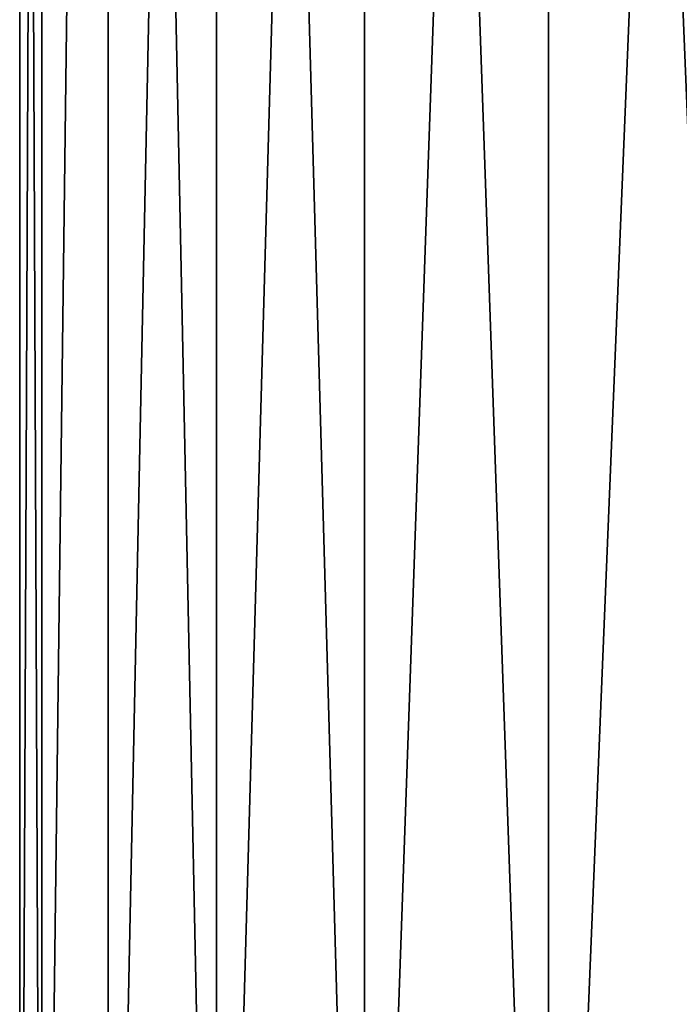
# Model space of a CAD drawing. Units: millimetres. Extents: x -176 to 176, y -7 to 215.
# Drawn here: x -28 to -17, y 15 to 30 of the extents above; entities that cross this region are included whole.
import ezdxf

# ---------------------------------------------------------------- set-up
doc = ezdxf.new("R2010")
doc.units = ezdxf.units.MM
doc.header["$LTSCALE"] = 65.185185
doc.layers.add('2', color=7, linetype='CONTINUOUS')
doc.layers.add('3', color=7, linetype='CONTINUOUS')

msp = doc.modelspace()

# ---------------------------------------------------------------- linework, layer by layer
at = {"layer": '2', "color": 253, "linetype": 'Continuous', "true_color": 0xaaaaaa}
for points in [[(-27.5, 80), (-27.161, 80, -4.302), (-27.5, 0), (-27.5, 80)], [(-27.5, 0), (-27.161, 80, -4.302), (-27.161, 0, -4.302), (-27.5, 0)], [(-27.161, 80, -4.302), (-26.154, 80, -8.498), (-27.161, 0, -4.302), (-27.161, 80, -4.302)], [(-27.161, 0, -4.302), (-26.154, 80, -8.498), (-26.154, 0, -8.498), (-27.161, 0, -4.302)], [(-26.154, 80, -8.498), (-24.503, 80, -12.485), (-26.154, 0, -8.498), (-26.154, 80, -8.498)], [(-26.154, 0, -8.498), (-24.503, 80, -12.485), (-24.503, 0, -12.485), (-26.154, 0, -8.498)], [(-24.503, 80, -12.485), (-22.248, 80, -16.164), (-24.503, 0, -12.485), (-24.503, 80, -12.485)], [(-24.503, 0, -12.485), (-22.248, 80, -16.164), (-22.248, 0, -16.164), (-24.503, 0, -12.485)], [(-22.248, 80, -16.164), (-19.445, 80, -19.445), (-22.248, 0, -16.164), (-22.248, 80, -16.164)], [(-22.248, 0, -16.164), (-19.445, 80, -19.445), (-19.445, 0, -19.446), (-22.248, 0, -16.164)], [(-19.445, 80, -19.445), (-16.164, 80, -22.248), (-19.445, 0, -19.446), (-19.445, 80, -19.445)], [(-19.445, 0, -19.446), (-16.164, 80, -22.248), (-16.164, 0, -22.248), (-19.445, 0, -19.446)]]:
    msp.add_3dface(points, dxfattribs=at)
at = {"layer": '3', "color": 253, "linetype": 'Continuous', "true_color": 0xaaaaaa}
for points in [[(-27.161, 80, 4.302), (-27.5, 80), (-27.161, 0, 4.302), (-27.161, 80, 4.302)], [(-27.5, 80), (-27.5, 0), (-27.161, 0, 4.302), (-27.5, 80)], [(-26.154, 80, 8.498), (-27.161, 80, 4.302), (-27.161, 0, 4.302), (-26.154, 80, 8.498)], [(-26.154, 0, 8.498), (-26.154, 80, 8.498), (-27.161, 0, 4.302), (-26.154, 0, 8.498)], [(-24.503, 80, 12.485), (-26.154, 80, 8.498), (-24.503, 0, 12.485), (-24.503, 80, 12.485)], [(-24.503, 0, 12.485), (-26.154, 80, 8.498), (-26.154, 0, 8.498), (-24.503, 0, 12.485)], [(-22.248, 80, 16.164), (-24.503, 80, 12.485), (-22.248, 0, 16.164), (-22.248, 80, 16.164)], [(-22.248, 0, 16.164), (-24.503, 80, 12.485), (-24.503, 0, 12.485), (-22.248, 0, 16.164)], [(-19.445, 80, 19.445), (-22.248, 80, 16.164), (-19.445, 0, 19.446), (-19.445, 80, 19.445)], [(-19.445, 0, 19.446), (-22.248, 80, 16.164), (-22.248, 0, 16.164), (-19.445, 0, 19.446)], [(-16.164, 80, 22.248), (-19.445, 80, 19.445), (-16.164, 0, 22.248), (-16.164, 80, 22.248)], [(-16.164, 0, 22.248), (-19.445, 80, 19.445), (-19.445, 0, 19.446), (-16.164, 0, 22.248)]]:
    msp.add_3dface(points, dxfattribs=at)

doc.saveas('drawing.dxf')
